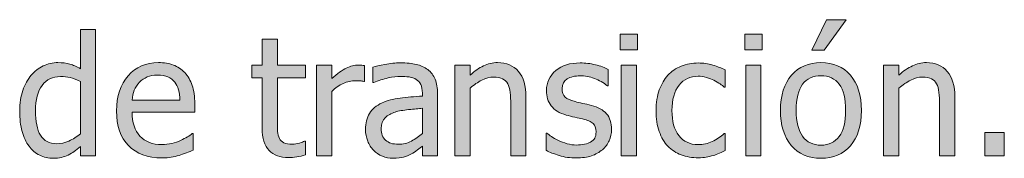
# Model space of a CAD drawing. Units: inches. Extents: x -522 to 1040, y -629 to 633.
# Drawn here: x 118 to 204, y 506 to 518 of the extents above; entities that cross this region are included whole.
import ezdxf

# ---------------------------------------------------------------- set-up
doc = ezdxf.new("R2010")
doc.units = ezdxf.units.IN
doc.header["$MEASUREMENT"] = 0
doc.layers.add('Capa 1', color=7, linetype='Continuous')

# ---------------------------------------------------------------- blocks, each defined once
blk = doc.blocks.new('block 2')
at = {"layer": 'Capa 1', "true_color": 0x505050}
h = blk.add_hatch(color=251, dxfattribs=at)
h.dxf.hatch_style = 2
edge = h.paths.add_edge_path()
edge.add_spline(control_points=[(190.333, 512.795), (189.688, 513.527), (188.831, 513.893), (187.761, 513.893), (186.695, 513.893), (185.836, 513.526), (185.185, 512.792), (184.534, 512.058), (184.208, 511.027), (184.208, 509.701), (184.208, 508.413), (184.524, 507.394), (185.157, 506.643), (185.789, 505.892), (186.657, 505.517), (187.761, 505.517), (188.831, 505.517), (189.688, 505.88), (190.333, 506.607), (190.977, 507.334), (191.299, 508.366), (191.299, 509.701), (191.299, 511.032), (190.977, 512.063), (190.333, 512.795), (190.333, 512.795), (190.333, 512.795), (190.333, 512.795)], knot_values=[0, 0, 0, 0, 1, 1, 1, 2, 2, 2, 3, 3, 3, 4, 4, 4, 5, 5, 5, 6, 6, 6, 7, 7, 7, 8, 8, 8, 9, 9, 9, 9], degree=3, periodic=1)
edge = h.paths.add_edge_path()
edge.add_spline(control_points=[(189.355, 507.424), (188.979, 506.92), (188.447, 506.667), (187.761, 506.667), (187.064, 506.667), (186.528, 506.925), (186.151, 507.438), (185.775, 507.953), (185.586, 508.707), (185.586, 509.701), (185.586, 510.729), (185.775, 511.493), (186.151, 511.993), (186.528, 512.492), (187.064, 512.742), (187.761, 512.742), (188.452, 512.742), (188.985, 512.492), (189.359, 511.993), (189.733, 511.493), (189.92, 510.729), (189.92, 509.701), (189.92, 508.688), (189.732, 507.929), (189.355, 507.424), (189.355, 507.424), (189.355, 507.424), (189.355, 507.424)], knot_values=[0, 0, 0, 0, 1, 1, 1, 2, 2, 2, 3, 3, 3, 4, 4, 4, 5, 5, 5, 6, 6, 6, 7, 7, 7, 8, 8, 8, 9, 9, 9, 9], degree=3, periodic=1)
h.paths.add_polyline_path([(188.244, 517.645), (186.972, 514.987), (188.031, 514.987), (189.97, 517.645)])
edge = h.paths.add_edge_path()
edge.add_spline(control_points=[(199.49, 510.888), (199.49, 511.864), (199.27, 512.608), (198.829, 513.122), (198.389, 513.636), (197.778, 513.893), (196.996, 513.893), (196.565, 513.893), (196.155, 513.798), (195.767, 513.609), (195.379, 513.419), (194.985, 513.147), (194.588, 512.792), (194.588, 512.792), (194.588, 513.673), (194.588, 513.673), (194.588, 513.673), (193.252, 513.673), (193.252, 513.673), (193.252, 513.673), (193.252, 505.737), (193.252, 505.737), (193.252, 505.737), (194.588, 505.737), (194.588, 505.737), (194.588, 505.737), (194.588, 511.662), (194.588, 511.662), (194.924, 511.946), (195.269, 512.177), (195.622, 512.355), (195.974, 512.533), (196.316, 512.622), (196.648, 512.622), (196.984, 512.622), (197.25, 512.573), (197.444, 512.476), (197.638, 512.379), (197.79, 512.23), (197.898, 512.032), (197.998, 511.842), (198.065, 511.59), (198.101, 511.275), (198.137, 510.96), (198.154, 510.62), (198.154, 510.255), (198.154, 510.255), (198.154, 505.737), (198.154, 505.737), (198.154, 505.737), (199.49, 505.737), (199.49, 505.737), (199.49, 505.737), (199.49, 510.888), (199.49, 510.888), (199.49, 510.888), (199.49, 510.888), (199.49, 510.888)], knot_values=[0, 0, 0, 0, 1, 1, 1, 2, 2, 2, 3, 3, 3, 4, 4, 4, 5, 5, 5, 6, 6, 6, 7, 7, 7, 8, 8, 8, 9, 9, 9, 10, 10, 10, 11, 11, 11, 12, 12, 12, 13, 13, 13, 14, 14, 14, 15, 15, 15, 16, 16, 16, 17, 17, 17, 18, 18, 18, 19, 19, 19, 19], degree=3, periodic=1)
h = blk.add_hatch(color=251, dxfattribs=at)
h.dxf.hatch_style = 2
edge = h.paths.add_edge_path()
edge.add_spline(control_points=[(124.19, 516.792), (124.19, 516.792), (122.854, 516.792), (122.854, 516.792), (122.854, 516.792), (122.854, 513.353), (122.854, 513.353), (122.528, 513.538), (122.217, 513.674), (121.924, 513.762), (121.63, 513.849), (121.284, 513.893), (120.887, 513.893), (120.437, 513.893), (120.007, 513.795), (119.597, 513.598), (119.188, 513.402), (118.838, 513.13), (118.549, 512.785), (118.232, 512.406), (117.983, 511.962), (117.803, 511.453), (117.623, 510.943), (117.533, 510.341), (117.533, 509.645), (117.533, 508.977), (117.604, 508.386), (117.746, 507.872), (117.888, 507.358), (118.09, 506.926), (118.35, 506.575), (118.606, 506.229), (118.917, 505.967), (119.284, 505.787), (119.651, 505.606), (120.05, 505.517), (120.481, 505.517), (120.751, 505.517), (120.988, 505.542), (121.192, 505.591), (121.396, 505.641), (121.592, 505.711), (121.782, 505.801), (121.985, 505.896), (122.163, 506), (122.314, 506.113), (122.466, 506.227), (122.646, 506.372), (122.854, 506.547), (122.854, 506.547), (122.854, 505.737), (122.854, 505.737), (122.854, 505.737), (124.19, 505.737), (124.19, 505.737), (124.19, 505.737), (124.19, 516.792), (124.19, 516.792), (124.19, 516.792), (124.19, 516.792), (124.19, 516.792)], knot_values=[0, 0, 0, 0, 1, 1, 1, 2, 2, 2, 3, 3, 3, 4, 4, 4, 5, 5, 5, 6, 6, 6, 7, 7, 7, 8, 8, 8, 9, 9, 9, 10, 10, 10, 11, 11, 11, 12, 12, 12, 13, 13, 13, 14, 14, 14, 15, 15, 15, 16, 16, 16, 17, 17, 17, 18, 18, 18, 19, 19, 19, 20, 20, 20, 20], degree=3, periodic=1)
edge = h.paths.add_edge_path()
edge.add_spline(control_points=[(121.853, 507.026), (121.498, 506.868), (121.145, 506.789), (120.794, 506.789), (120.136, 506.789), (119.657, 507.036), (119.359, 507.531), (119.061, 508.026), (118.912, 508.74), (118.912, 509.673), (118.912, 510.644), (119.105, 511.386), (119.494, 511.9), (119.882, 512.414), (120.42, 512.671), (121.107, 512.671), (121.415, 512.671), (121.7, 512.64), (121.963, 512.579), (122.226, 512.517), (122.523, 512.406), (122.854, 512.245), (122.854, 512.245), (122.854, 507.669), (122.854, 507.669), (122.542, 507.399), (122.208, 507.185), (121.853, 507.026), (121.853, 507.026), (121.853, 507.026), (121.853, 507.026)], knot_values=[0, 0, 0, 0, 1, 1, 1, 2, 2, 2, 3, 3, 3, 4, 4, 4, 5, 5, 5, 6, 6, 6, 7, 7, 7, 8, 8, 8, 9, 9, 9, 10, 10, 10, 10], degree=3, periodic=1)
h = blk.add_hatch(color=251, dxfattribs=at)
h.dxf.hatch_style = 2
edge = h.paths.add_edge_path()
edge.add_spline(control_points=[(167.648, 505.73), (168.006, 505.853), (168.327, 506.033), (168.611, 506.27), (168.872, 506.488), (169.069, 506.75), (169.204, 507.055), (169.339, 507.36), (169.407, 507.684), (169.407, 508.024), (169.407, 508.612), (169.259, 509.076), (168.963, 509.417), (168.667, 509.758), (168.225, 510.002), (167.638, 510.149), (167.368, 510.215), (167.111, 510.273), (166.867, 510.323), (166.623, 510.373), (166.401, 510.424), (166.203, 510.476), (165.805, 510.58), (165.516, 510.714), (165.336, 510.877), (165.156, 511.041), (165.066, 511.288), (165.066, 511.62), (165.066, 511.994), (165.217, 512.273), (165.521, 512.458), (165.824, 512.643), (166.195, 512.735), (166.636, 512.735), (167.062, 512.735), (167.485, 512.657), (167.904, 512.5), (168.323, 512.344), (168.704, 512.131), (169.044, 511.861), (169.044, 511.861), (169.116, 511.861), (169.116, 511.861), (169.116, 511.861), (169.116, 513.289), (169.116, 513.289), (168.812, 513.455), (168.438, 513.592), (167.993, 513.701), (167.548, 513.81), (167.105, 513.865), (166.665, 513.865), (165.769, 513.865), (165.052, 513.64), (164.512, 513.19), (163.972, 512.74), (163.702, 512.157), (163.702, 511.442), (163.702, 510.921), (163.839, 510.477), (164.114, 510.11), (164.389, 509.743), (164.829, 509.472), (165.436, 509.296), (165.667, 509.23), (165.921, 509.168), (166.195, 509.112), (166.47, 509.055), (166.693, 509.005), (166.863, 508.962), (167.304, 508.854), (167.61, 508.719), (167.783, 508.558), (167.956, 508.396), (168.043, 508.157), (168.043, 507.84), (168.043, 507.594), (168.006, 507.409), (167.933, 507.286), (167.859, 507.163), (167.74, 507.046), (167.574, 506.938), (167.456, 506.862), (167.275, 506.799), (167.034, 506.75), (166.792, 506.7), (166.565, 506.675), (166.352, 506.675), (166.058, 506.675), (165.775, 506.715), (165.503, 506.795), (165.23, 506.876), (164.98, 506.968), (164.753, 507.073), (164.498, 507.191), (164.292, 507.305), (164.139, 507.414), (163.985, 507.522), (163.851, 507.622), (163.737, 507.712), (163.737, 507.712), (163.666, 507.712), (163.666, 507.712), (163.666, 507.712), (163.666, 506.213), (163.666, 506.213), (163.969, 506.052), (164.352, 505.9), (164.813, 505.758), (165.275, 505.616), (165.771, 505.545), (166.302, 505.545), (166.842, 505.545), (167.291, 505.606), (167.648, 505.73), (167.648, 505.73), (167.648, 505.73), (167.648, 505.73)], knot_values=[0, 0, 0, 0, 1, 1, 1, 2, 2, 2, 3, 3, 3, 4, 4, 4, 5, 5, 5, 6, 6, 6, 7, 7, 7, 8, 8, 8, 9, 9, 9, 10, 10, 10, 11, 11, 11, 12, 12, 12, 13, 13, 13, 14, 14, 14, 15, 15, 15, 16, 16, 16, 17, 17, 17, 18, 18, 18, 19, 19, 19, 20, 20, 20, 21, 21, 21, 22, 22, 22, 23, 23, 23, 24, 24, 24, 25, 25, 25, 26, 26, 26, 27, 27, 27, 28, 28, 28, 29, 29, 29, 30, 30, 30, 31, 31, 31, 32, 32, 32, 33, 33, 33, 34, 34, 34, 35, 35, 35, 36, 36, 36, 37, 37, 37, 38, 38, 38, 39, 39, 39, 39], degree=3, periodic=1)
h.paths.add_polyline_path([(171.578, 513.673), (170.242, 513.673), (170.242, 505.737), (171.578, 505.737)])
h.paths.add_polyline_path([(171.67, 516.387), (170.15, 516.387), (170.15, 515.001), (171.67, 515.001)])
h = blk.add_hatch(color=251, dxfattribs=at)
h.dxf.hatch_style = 2
edge = h.paths.add_edge_path()
edge.add_spline(control_points=[(177.708, 505.613), (177.888, 505.648), (178.091, 505.699), (178.318, 505.766), (178.479, 505.808), (178.66, 505.873), (178.858, 505.961), (179.058, 506.048), (179.223, 506.123), (179.356, 506.185), (179.356, 506.185), (179.356, 507.684), (179.356, 507.684), (179.356, 507.684), (179.278, 507.684), (179.278, 507.684), (178.975, 507.399), (178.626, 507.167), (178.233, 506.987), (177.84, 506.808), (177.426, 506.717), (176.99, 506.717), (176.27, 506.717), (175.708, 506.979), (175.303, 507.502), (174.897, 508.026), (174.695, 508.756), (174.695, 509.694), (174.695, 510.651), (174.905, 511.391), (175.324, 511.915), (175.743, 512.438), (176.298, 512.7), (176.99, 512.7), (177.222, 512.7), (177.463, 512.664), (177.715, 512.593), (177.966, 512.522), (178.184, 512.439), (178.368, 512.344), (178.582, 512.235), (178.763, 512.129), (178.912, 512.024), (179.061, 511.92), (179.183, 511.828), (179.278, 511.748), (179.278, 511.748), (179.356, 511.748), (179.356, 511.748), (179.356, 511.748), (179.356, 513.247), (179.356, 513.247), (179.039, 513.408), (178.677, 513.55), (178.272, 513.673), (177.867, 513.796), (177.447, 513.857), (177.011, 513.857), (176.476, 513.857), (175.975, 513.764), (175.509, 513.577), (175.042, 513.39), (174.652, 513.124), (174.34, 512.778), (174.027, 512.432), (173.777, 512.006), (173.59, 511.499), (173.403, 510.992), (173.31, 510.391), (173.31, 509.694), (173.31, 508.993), (173.4, 508.383), (173.58, 507.865), (173.76, 507.346), (174.013, 506.917), (174.34, 506.575), (174.667, 506.234), (175.058, 505.979), (175.512, 505.812), (175.967, 505.644), (176.467, 505.56), (177.011, 505.56), (177.295, 505.56), (177.527, 505.577), (177.708, 505.613), (177.708, 505.613), (177.708, 505.613), (177.708, 505.613)], knot_values=[0, 0, 0, 0, 1, 1, 1, 2, 2, 2, 3, 3, 3, 4, 4, 4, 5, 5, 5, 6, 6, 6, 7, 7, 7, 8, 8, 8, 9, 9, 9, 10, 10, 10, 11, 11, 11, 12, 12, 12, 13, 13, 13, 14, 14, 14, 15, 15, 15, 16, 16, 16, 17, 17, 17, 18, 18, 18, 19, 19, 19, 20, 20, 20, 21, 21, 21, 22, 22, 22, 23, 23, 23, 24, 24, 24, 25, 25, 25, 26, 26, 26, 27, 27, 27, 28, 28, 28, 29, 29, 29, 29], degree=3, periodic=1)
h.paths.add_polyline_path([(182.502, 513.673), (181.167, 513.673), (181.167, 505.737), (182.502, 505.737)])
h.paths.add_polyline_path([(182.595, 516.387), (181.075, 516.387), (181.075, 515.001), (182.595, 515.001)])
h = blk.add_hatch(color=251, dxfattribs=at)
h.dxf.hatch_style = 2
edge = h.paths.add_edge_path()
edge.add_spline(control_points=[(141.809, 505.641), (142.067, 505.681), (142.321, 505.737), (142.572, 505.808), (142.572, 505.808), (142.572, 507.009), (142.572, 507.009), (142.572, 507.009), (142.494, 507.009), (142.494, 507.009), (142.404, 506.966), (142.257, 506.913), (142.054, 506.849), (141.85, 506.785), (141.639, 506.753), (141.421, 506.753), (141.114, 506.753), (140.87, 506.794), (140.689, 506.877), (140.51, 506.96), (140.379, 507.084), (140.299, 507.25), (140.204, 507.439), (140.15, 507.644), (140.136, 507.861), (140.121, 508.079), (140.114, 508.389), (140.114, 508.792), (140.114, 508.792), (140.114, 512.564), (140.114, 512.564), (140.114, 512.564), (142.572, 512.564), (142.572, 512.564), (142.572, 512.564), (142.572, 513.673), (142.572, 513.673), (142.572, 513.673), (140.114, 513.673), (140.114, 513.673), (140.114, 513.673), (140.114, 515.954), (140.114, 515.954), (140.114, 515.954), (138.778, 515.954), (138.778, 515.954), (138.778, 515.954), (138.778, 513.673), (138.778, 513.673), (138.778, 513.673), (137.876, 513.673), (137.876, 513.673), (137.876, 513.673), (137.876, 512.564), (137.876, 512.564), (137.876, 512.564), (138.778, 512.564), (138.778, 512.564), (138.778, 512.564), (138.778, 508.167), (138.778, 508.167), (138.778, 507.271), (138.982, 506.617), (139.39, 506.202), (139.797, 505.788), (140.365, 505.581), (141.095, 505.581), (141.312, 505.581), (141.55, 505.601), (141.809, 505.641), (141.809, 505.641), (141.809, 505.641), (141.809, 505.641)], knot_values=[0, 0, 0, 0, 1, 1, 1, 2, 2, 2, 3, 3, 3, 4, 4, 4, 5, 5, 5, 6, 6, 6, 7, 7, 7, 8, 8, 8, 9, 9, 9, 10, 10, 10, 11, 11, 11, 12, 12, 12, 13, 13, 13, 14, 14, 14, 15, 15, 15, 16, 16, 16, 17, 17, 17, 18, 18, 18, 19, 19, 19, 20, 20, 20, 21, 21, 21, 22, 22, 22, 23, 23, 23, 24, 24, 24, 24], degree=3, periodic=1)
edge = h.paths.add_edge_path()
edge.add_spline(control_points=[(147.751, 513.63), (147.666, 513.645), (147.589, 513.655), (147.52, 513.662), (147.452, 513.669), (147.349, 513.673), (147.211, 513.673), (146.87, 513.673), (146.519, 513.584), (146.156, 513.406), (145.794, 513.229), (145.369, 512.925), (144.881, 512.494), (144.881, 512.494), (144.881, 513.673), (144.881, 513.673), (144.881, 513.673), (143.545, 513.673), (143.545, 513.673), (143.545, 513.673), (143.545, 505.737), (143.545, 505.737), (143.545, 505.737), (144.881, 505.737), (144.881, 505.737), (144.881, 505.737), (144.881, 511.371), (144.881, 511.371), (145.198, 511.679), (145.535, 511.911), (145.89, 512.067), (146.245, 512.224), (146.603, 512.302), (146.962, 512.302), (147.119, 512.302), (147.252, 512.298), (147.364, 512.291), (147.475, 512.284), (147.581, 512.266), (147.68, 512.238), (147.68, 512.238), (147.751, 512.238), (147.751, 512.238), (147.751, 512.238), (147.751, 513.63), (147.751, 513.63), (147.751, 513.63), (147.751, 513.63), (147.751, 513.63)], knot_values=[0, 0, 0, 0, 1, 1, 1, 2, 2, 2, 3, 3, 3, 4, 4, 4, 5, 5, 5, 6, 6, 6, 7, 7, 7, 8, 8, 8, 9, 9, 9, 10, 10, 10, 11, 11, 11, 12, 12, 12, 13, 13, 13, 14, 14, 14, 15, 15, 15, 16, 16, 16, 16], degree=3, periodic=1)
h = blk.add_hatch(color=251, dxfattribs=at)
h.dxf.hatch_style = 2
edge = h.paths.add_edge_path()
edge.add_spline(control_points=[(130.813, 505.609), (131.024, 505.647), (131.259, 505.701), (131.52, 505.772), (131.705, 505.825), (131.913, 505.897), (132.145, 505.989), (132.377, 506.082), (132.571, 506.159), (132.728, 506.22), (132.728, 506.22), (132.728, 507.677), (132.728, 507.677), (132.728, 507.677), (132.649, 507.677), (132.649, 507.677), (132.541, 507.586), (132.403, 507.491), (132.237, 507.389), (132.072, 507.287), (131.868, 507.182), (131.626, 507.073), (131.399, 506.968), (131.145, 506.883), (130.863, 506.817), (130.581, 506.75), (130.293, 506.717), (130, 506.717), (129.18, 506.717), (128.538, 506.961), (128.074, 507.449), (127.61, 507.937), (127.378, 508.643), (127.378, 509.566), (127.378, 509.566), (132.877, 509.566), (132.877, 509.566), (132.877, 509.566), (132.877, 510.291), (132.877, 510.291), (132.877, 510.926), (132.801, 511.462), (132.649, 511.9), (132.498, 512.338), (132.28, 512.709), (131.996, 513.012), (131.712, 513.315), (131.38, 513.538), (131.001, 513.68), (130.622, 513.822), (130.187, 513.893), (129.694, 513.893), (128.6, 513.893), (127.714, 513.511), (127.037, 512.746), (126.359, 511.981), (126.021, 510.952), (126.021, 509.659), (126.021, 508.347), (126.37, 507.334), (127.069, 506.622), (127.768, 505.909), (128.749, 505.552), (130.014, 505.552), (130.336, 505.552), (130.602, 505.571), (130.813, 505.609), (130.813, 505.609), (130.813, 505.609), (130.813, 505.609)], knot_values=[0, 0, 0, 0, 1, 1, 1, 2, 2, 2, 3, 3, 3, 4, 4, 4, 5, 5, 5, 6, 6, 6, 7, 7, 7, 8, 8, 8, 9, 9, 9, 10, 10, 10, 11, 11, 11, 12, 12, 12, 13, 13, 13, 14, 14, 14, 15, 15, 15, 16, 16, 16, 17, 17, 17, 18, 18, 18, 19, 19, 19, 20, 20, 20, 21, 21, 21, 22, 22, 22, 23, 23, 23, 23], degree=3, periodic=1)
edge = h.paths.add_edge_path()
edge.add_spline(control_points=[(127.378, 510.589), (127.406, 510.926), (127.473, 511.221), (127.577, 511.474), (127.681, 511.728), (127.833, 511.958), (128.031, 512.167), (128.235, 512.37), (128.461, 512.525), (128.71, 512.632), (128.958, 512.739), (129.261, 512.792), (129.616, 512.792), (129.976, 512.792), (130.278, 512.74), (130.521, 512.636), (130.766, 512.531), (130.966, 512.38), (131.122, 512.181), (131.264, 512.001), (131.373, 511.781), (131.449, 511.52), (131.524, 511.26), (131.567, 510.949), (131.577, 510.589), (131.577, 510.589), (127.378, 510.589), (127.378, 510.589), (127.378, 510.589), (127.378, 510.589), (127.378, 510.589)], knot_values=[0, 0, 0, 0, 1, 1, 1, 2, 2, 2, 3, 3, 3, 4, 4, 4, 5, 5, 5, 6, 6, 6, 7, 7, 7, 8, 8, 8, 9, 9, 9, 10, 10, 10, 10], degree=3, periodic=1)
h = blk.add_hatch(color=251, dxfattribs=at)
h.dxf.hatch_style = 2
edge = h.paths.add_edge_path()
edge.add_spline(control_points=[(151.868, 507.02), (151.527, 506.837), (151.146, 506.746), (150.724, 506.746), (150.231, 506.746), (149.857, 506.862), (149.602, 507.094), (149.346, 507.326), (149.218, 507.669), (149.218, 508.124), (149.218, 508.527), (149.333, 508.84), (149.566, 509.065), (149.798, 509.291), (150.092, 509.458), (150.447, 509.566), (150.745, 509.656), (151.137, 509.726), (151.623, 509.776), (152.108, 509.826), (152.51, 509.865), (152.827, 509.893), (152.827, 509.893), (152.827, 507.691), (152.827, 507.691), (152.528, 507.425), (152.209, 507.202), (151.868, 507.02), (151.868, 507.02), (151.868, 507.02), (151.868, 507.02)], knot_values=[0, 0, 0, 0, 1, 1, 1, 2, 2, 2, 3, 3, 3, 4, 4, 4, 5, 5, 5, 6, 6, 6, 7, 7, 7, 8, 8, 8, 9, 9, 9, 10, 10, 10, 10], degree=3, periodic=1)
edge = h.paths.add_edge_path()
edge.add_spline(control_points=[(152.827, 505.737), (152.827, 505.737), (154.155, 505.737), (154.155, 505.737), (154.155, 505.737), (154.155, 511.165), (154.155, 511.165), (154.155, 511.662), (154.084, 512.084), (153.942, 512.43), (153.8, 512.775), (153.584, 513.057), (153.296, 513.275), (152.998, 513.498), (152.661, 513.651), (152.287, 513.737), (151.913, 513.822), (151.453, 513.865), (150.909, 513.865), (150.458, 513.865), (150.004, 513.822), (149.544, 513.737), (149.085, 513.651), (148.732, 513.573), (148.486, 513.502), (148.486, 513.502), (148.486, 512.146), (148.486, 512.146), (148.486, 512.146), (148.564, 512.146), (148.564, 512.146), (148.981, 512.321), (149.397, 512.455), (149.814, 512.547), (150.231, 512.639), (150.594, 512.686), (150.901, 512.686), (151.162, 512.686), (151.416, 512.667), (151.662, 512.632), (151.908, 512.597), (152.116, 512.524), (152.287, 512.416), (152.458, 512.311), (152.59, 512.163), (152.685, 511.971), (152.779, 511.779), (152.827, 511.527), (152.827, 511.215), (152.827, 511.215), (152.827, 510.959), (152.827, 510.959), (152.126, 510.921), (151.472, 510.863), (150.866, 510.785), (150.26, 510.707), (149.734, 510.566), (149.289, 510.362), (148.787, 510.135), (148.419, 509.828), (148.188, 509.442), (147.956, 509.056), (147.839, 508.588), (147.839, 508.039), (147.839, 507.684), (147.903, 507.346), (148.031, 507.026), (148.159, 506.707), (148.33, 506.438), (148.543, 506.22), (148.765, 505.998), (149.023, 505.825), (149.317, 505.701), (149.611, 505.578), (149.921, 505.517), (150.248, 505.517), (150.646, 505.517), (150.955, 505.55), (151.175, 505.616), (151.396, 505.683), (151.624, 505.777), (151.861, 505.9), (152.031, 505.985), (152.208, 506.101), (152.39, 506.245), (152.572, 506.39), (152.718, 506.502), (152.827, 506.583), (152.827, 506.583), (152.827, 505.737), (152.827, 505.737), (152.827, 505.737), (152.827, 505.737), (152.827, 505.737)], knot_values=[0, 0, 0, 0, 1, 1, 1, 2, 2, 2, 3, 3, 3, 4, 4, 4, 5, 5, 5, 6, 6, 6, 7, 7, 7, 8, 8, 8, 9, 9, 9, 10, 10, 10, 11, 11, 11, 12, 12, 12, 13, 13, 13, 14, 14, 14, 15, 15, 15, 16, 16, 16, 17, 17, 17, 18, 18, 18, 19, 19, 19, 20, 20, 20, 21, 21, 21, 22, 22, 22, 23, 23, 23, 24, 24, 24, 25, 25, 25, 26, 26, 26, 27, 27, 27, 28, 28, 28, 29, 29, 29, 30, 30, 30, 31, 31, 31, 31], degree=3, periodic=1)
edge = h.paths.add_edge_path()
edge.add_spline(control_points=[(161.905, 510.888), (161.905, 511.864), (161.685, 512.608), (161.244, 513.122), (160.804, 513.636), (160.193, 513.893), (159.411, 513.893), (158.98, 513.893), (158.57, 513.798), (158.182, 513.609), (157.793, 513.419), (157.4, 513.147), (157.002, 512.792), (157.002, 512.792), (157.002, 513.673), (157.002, 513.673), (157.002, 513.673), (155.667, 513.673), (155.667, 513.673), (155.667, 513.673), (155.667, 505.737), (155.667, 505.737), (155.667, 505.737), (157.002, 505.737), (157.002, 505.737), (157.002, 505.737), (157.002, 511.662), (157.002, 511.662), (157.339, 511.946), (157.684, 512.177), (158.036, 512.355), (158.389, 512.533), (158.731, 512.622), (159.063, 512.622), (159.399, 512.622), (159.665, 512.573), (159.859, 512.476), (160.053, 512.379), (160.205, 512.23), (160.313, 512.032), (160.413, 511.842), (160.48, 511.59), (160.516, 511.275), (160.551, 510.96), (160.569, 510.62), (160.569, 510.255), (160.569, 510.255), (160.569, 505.737), (160.569, 505.737), (160.569, 505.737), (161.905, 505.737), (161.905, 505.737), (161.905, 505.737), (161.905, 510.888), (161.905, 510.888), (161.905, 510.888), (161.905, 510.888), (161.905, 510.888)], knot_values=[0, 0, 0, 0, 1, 1, 1, 2, 2, 2, 3, 3, 3, 4, 4, 4, 5, 5, 5, 6, 6, 6, 7, 7, 7, 8, 8, 8, 9, 9, 9, 10, 10, 10, 11, 11, 11, 12, 12, 12, 13, 13, 13, 14, 14, 14, 15, 15, 15, 16, 16, 16, 17, 17, 17, 18, 18, 18, 19, 19, 19, 19], degree=3, periodic=1)
h = blk.add_hatch(color=251, dxfattribs=at)
h.dxf.hatch_style = 2
h.paths.add_polyline_path([(203.827, 507.762), (202.129, 507.762), (202.129, 505.737), (203.827, 505.737)])
at = {"layer": 'Capa 1', "lineweight": 0}
for points in [[(188.244, 517.645), (186.972, 514.987), (188.031, 514.987), (189.97, 517.645), (188.244, 517.645), (188.244, 517.645)], [(171.67, 516.387), (170.15, 516.387), (170.15, 515.001), (171.67, 515.001), (171.67, 516.387), (171.67, 516.387)], [(182.595, 516.387), (181.075, 516.387), (181.075, 515.001), (182.595, 515.001), (182.595, 516.387), (182.595, 516.387)], [(171.578, 513.673), (170.242, 513.673), (170.242, 505.737), (171.578, 505.737), (171.578, 513.673), (171.578, 513.673)], [(182.502, 513.673), (181.167, 513.673), (181.167, 505.737), (182.502, 505.737), (182.502, 513.673), (182.502, 513.673)], [(203.827, 507.762), (202.129, 507.762), (202.129, 505.737), (203.827, 505.737), (203.827, 507.762), (203.827, 507.762)]]:
    blk.add_lwpolyline(points, dxfattribs=at)
for points, knots in [([(124.19, 516.792), (124.19, 516.792), (122.854, 516.792), (122.854, 516.792), (122.854, 516.792), (122.854, 513.353), (122.854, 513.353), (122.528, 513.538), (122.217, 513.674), (121.924, 513.762), (121.63, 513.849), (121.284, 513.893), (120.887, 513.893), (120.437, 513.893), (120.007, 513.795), (119.597, 513.598), (119.188, 513.402), (118.838, 513.13), (118.549, 512.785), (118.232, 512.406), (117.983, 511.962), (117.803, 511.453), (117.623, 510.943), (117.533, 510.341), (117.533, 509.645), (117.533, 508.977), (117.604, 508.386), (117.746, 507.872), (117.888, 507.358), (118.09, 506.926), (118.35, 506.575), (118.606, 506.229), (118.917, 505.967), (119.284, 505.787), (119.651, 505.606), (120.05, 505.517), (120.481, 505.517), (120.751, 505.517), (120.988, 505.542), (121.192, 505.591), (121.396, 505.641), (121.592, 505.711), (121.782, 505.801), (121.985, 505.896), (122.163, 506), (122.314, 506.113), (122.466, 506.227), (122.646, 506.372), (122.854, 506.547), (122.854, 506.547), (122.854, 505.737), (122.854, 505.737), (122.854, 505.737), (124.19, 505.737), (124.19, 505.737), (124.19, 505.737), (124.19, 516.792), (124.19, 516.792), (124.19, 516.792), (124.19, 516.792), (124.19, 516.792)], [0, 0, 0, 0, 1, 1, 1, 2, 2, 2, 3, 3, 3, 4, 4, 4, 5, 5, 5, 6, 6, 6, 7, 7, 7, 8, 8, 8, 9, 9, 9, 10, 10, 10, 11, 11, 11, 12, 12, 12, 13, 13, 13, 14, 14, 14, 15, 15, 15, 16, 16, 16, 17, 17, 17, 18, 18, 18, 19, 19, 19, 20, 20, 20, 20]), ([(141.809, 505.641), (142.067, 505.681), (142.321, 505.737), (142.572, 505.808), (142.572, 505.808), (142.572, 507.009), (142.572, 507.009), (142.572, 507.009), (142.494, 507.009), (142.494, 507.009), (142.404, 506.966), (142.257, 506.913), (142.054, 506.849), (141.85, 506.785), (141.639, 506.753), (141.421, 506.753), (141.114, 506.753), (140.87, 506.794), (140.689, 506.877), (140.51, 506.96), (140.379, 507.084), (140.299, 507.25), (140.204, 507.439), (140.15, 507.644), (140.136, 507.861), (140.121, 508.079), (140.114, 508.389), (140.114, 508.792), (140.114, 508.792), (140.114, 512.564), (140.114, 512.564), (140.114, 512.564), (142.572, 512.564), (142.572, 512.564), (142.572, 512.564), (142.572, 513.673), (142.572, 513.673), (142.572, 513.673), (140.114, 513.673), (140.114, 513.673), (140.114, 513.673), (140.114, 515.954), (140.114, 515.954), (140.114, 515.954), (138.778, 515.954), (138.778, 515.954), (138.778, 515.954), (138.778, 513.673), (138.778, 513.673), (138.778, 513.673), (137.876, 513.673), (137.876, 513.673), (137.876, 513.673), (137.876, 512.564), (137.876, 512.564), (137.876, 512.564), (138.778, 512.564), (138.778, 512.564), (138.778, 512.564), (138.778, 508.167), (138.778, 508.167), (138.778, 507.271), (138.982, 506.617), (139.39, 506.202), (139.797, 505.788), (140.365, 505.581), (141.095, 505.581), (141.312, 505.581), (141.55, 505.601), (141.809, 505.641), (141.809, 505.641), (141.809, 505.641), (141.809, 505.641)], [0, 0, 0, 0, 1, 1, 1, 2, 2, 2, 3, 3, 3, 4, 4, 4, 5, 5, 5, 6, 6, 6, 7, 7, 7, 8, 8, 8, 9, 9, 9, 10, 10, 10, 11, 11, 11, 12, 12, 12, 13, 13, 13, 14, 14, 14, 15, 15, 15, 16, 16, 16, 17, 17, 17, 18, 18, 18, 19, 19, 19, 20, 20, 20, 21, 21, 21, 22, 22, 22, 23, 23, 23, 24, 24, 24, 24]), ([(130.813, 505.609), (131.024, 505.647), (131.259, 505.701), (131.52, 505.772), (131.705, 505.825), (131.913, 505.897), (132.145, 505.989), (132.377, 506.082), (132.571, 506.159), (132.728, 506.22), (132.728, 506.22), (132.728, 507.677), (132.728, 507.677), (132.728, 507.677), (132.649, 507.677), (132.649, 507.677), (132.541, 507.586), (132.403, 507.491), (132.237, 507.389), (132.072, 507.287), (131.868, 507.182), (131.626, 507.073), (131.399, 506.968), (131.145, 506.883), (130.863, 506.817), (130.581, 506.75), (130.293, 506.717), (130, 506.717), (129.18, 506.717), (128.538, 506.961), (128.074, 507.449), (127.61, 507.937), (127.378, 508.643), (127.378, 509.566), (127.378, 509.566), (132.877, 509.566), (132.877, 509.566), (132.877, 509.566), (132.877, 510.291), (132.877, 510.291), (132.877, 510.926), (132.801, 511.462), (132.649, 511.9), (132.498, 512.338), (132.28, 512.709), (131.996, 513.012), (131.712, 513.315), (131.38, 513.538), (131.001, 513.68), (130.622, 513.822), (130.187, 513.893), (129.694, 513.893), (128.6, 513.893), (127.714, 513.511), (127.037, 512.746), (126.359, 511.981), (126.021, 510.952), (126.021, 509.659), (126.021, 508.347), (126.37, 507.334), (127.069, 506.622), (127.768, 505.909), (128.749, 505.552), (130.014, 505.552), (130.336, 505.552), (130.602, 505.571), (130.813, 505.609), (130.813, 505.609), (130.813, 505.609), (130.813, 505.609)], [0, 0, 0, 0, 1, 1, 1, 2, 2, 2, 3, 3, 3, 4, 4, 4, 5, 5, 5, 6, 6, 6, 7, 7, 7, 8, 8, 8, 9, 9, 9, 10, 10, 10, 11, 11, 11, 12, 12, 12, 13, 13, 13, 14, 14, 14, 15, 15, 15, 16, 16, 16, 17, 17, 17, 18, 18, 18, 19, 19, 19, 20, 20, 20, 21, 21, 21, 22, 22, 22, 23, 23, 23, 23]), ([(147.751, 513.63), (147.666, 513.645), (147.589, 513.655), (147.52, 513.662), (147.452, 513.669), (147.349, 513.673), (147.211, 513.673), (146.87, 513.673), (146.519, 513.584), (146.156, 513.406), (145.794, 513.229), (145.369, 512.925), (144.881, 512.494), (144.881, 512.494), (144.881, 513.673), (144.881, 513.673), (144.881, 513.673), (143.545, 513.673), (143.545, 513.673), (143.545, 513.673), (143.545, 505.737), (143.545, 505.737), (143.545, 505.737), (144.881, 505.737), (144.881, 505.737), (144.881, 505.737), (144.881, 511.371), (144.881, 511.371), (145.198, 511.679), (145.535, 511.911), (145.89, 512.067), (146.245, 512.224), (146.603, 512.302), (146.962, 512.302), (147.119, 512.302), (147.252, 512.298), (147.364, 512.291), (147.475, 512.284), (147.581, 512.266), (147.68, 512.238), (147.68, 512.238), (147.751, 512.238), (147.751, 512.238), (147.751, 512.238), (147.751, 513.63), (147.751, 513.63), (147.751, 513.63), (147.751, 513.63), (147.751, 513.63)], [0, 0, 0, 0, 1, 1, 1, 2, 2, 2, 3, 3, 3, 4, 4, 4, 5, 5, 5, 6, 6, 6, 7, 7, 7, 8, 8, 8, 9, 9, 9, 10, 10, 10, 11, 11, 11, 12, 12, 12, 13, 13, 13, 14, 14, 14, 15, 15, 15, 16, 16, 16, 16]), ([(152.827, 505.737), (152.827, 505.737), (154.155, 505.737), (154.155, 505.737), (154.155, 505.737), (154.155, 511.165), (154.155, 511.165), (154.155, 511.662), (154.084, 512.084), (153.942, 512.43), (153.8, 512.775), (153.584, 513.057), (153.296, 513.275), (152.998, 513.498), (152.661, 513.651), (152.287, 513.737), (151.913, 513.822), (151.453, 513.865), (150.909, 513.865), (150.458, 513.865), (150.004, 513.822), (149.544, 513.737), (149.085, 513.651), (148.732, 513.573), (148.486, 513.502), (148.486, 513.502), (148.486, 512.146), (148.486, 512.146), (148.486, 512.146), (148.564, 512.146), (148.564, 512.146), (148.981, 512.321), (149.397, 512.455), (149.814, 512.547), (150.231, 512.639), (150.594, 512.686), (150.901, 512.686), (151.162, 512.686), (151.416, 512.667), (151.662, 512.632), (151.908, 512.597), (152.116, 512.524), (152.287, 512.416), (152.458, 512.311), (152.59, 512.163), (152.685, 511.971), (152.779, 511.779), (152.827, 511.527), (152.827, 511.215), (152.827, 511.215), (152.827, 510.959), (152.827, 510.959), (152.126, 510.921), (151.472, 510.863), (150.866, 510.785), (150.26, 510.707), (149.734, 510.566), (149.289, 510.362), (148.787, 510.135), (148.419, 509.828), (148.188, 509.442), (147.956, 509.056), (147.839, 508.588), (147.839, 508.039), (147.839, 507.684), (147.903, 507.346), (148.031, 507.026), (148.159, 506.707), (148.33, 506.438), (148.543, 506.22), (148.765, 505.998), (149.023, 505.825), (149.317, 505.701), (149.611, 505.578), (149.921, 505.517), (150.248, 505.517), (150.646, 505.517), (150.955, 505.55), (151.175, 505.616), (151.396, 505.683), (151.624, 505.777), (151.861, 505.9), (152.031, 505.985), (152.208, 506.101), (152.39, 506.245), (152.572, 506.39), (152.718, 506.502), (152.827, 506.583), (152.827, 506.583), (152.827, 505.737), (152.827, 505.737), (152.827, 505.737), (152.827, 505.737), (152.827, 505.737)], [0, 0, 0, 0, 1, 1, 1, 2, 2, 2, 3, 3, 3, 4, 4, 4, 5, 5, 5, 6, 6, 6, 7, 7, 7, 8, 8, 8, 9, 9, 9, 10, 10, 10, 11, 11, 11, 12, 12, 12, 13, 13, 13, 14, 14, 14, 15, 15, 15, 16, 16, 16, 17, 17, 17, 18, 18, 18, 19, 19, 19, 20, 20, 20, 21, 21, 21, 22, 22, 22, 23, 23, 23, 24, 24, 24, 25, 25, 25, 26, 26, 26, 27, 27, 27, 28, 28, 28, 29, 29, 29, 30, 30, 30, 31, 31, 31, 31]), ([(161.905, 510.888), (161.905, 511.864), (161.685, 512.608), (161.244, 513.122), (160.804, 513.636), (160.193, 513.893), (159.411, 513.893), (158.98, 513.893), (158.57, 513.798), (158.182, 513.609), (157.793, 513.419), (157.4, 513.147), (157.002, 512.792), (157.002, 512.792), (157.002, 513.673), (157.002, 513.673), (157.002, 513.673), (155.667, 513.673), (155.667, 513.673), (155.667, 513.673), (155.667, 505.737), (155.667, 505.737), (155.667, 505.737), (157.002, 505.737), (157.002, 505.737), (157.002, 505.737), (157.002, 511.662), (157.002, 511.662), (157.339, 511.946), (157.684, 512.177), (158.036, 512.355), (158.389, 512.533), (158.731, 512.622), (159.063, 512.622), (159.399, 512.622), (159.665, 512.573), (159.859, 512.476), (160.053, 512.379), (160.205, 512.23), (160.313, 512.032), (160.413, 511.842), (160.48, 511.59), (160.516, 511.275), (160.551, 510.96), (160.569, 510.62), (160.569, 510.255), (160.569, 510.255), (160.569, 505.737), (160.569, 505.737), (160.569, 505.737), (161.905, 505.737), (161.905, 505.737), (161.905, 505.737), (161.905, 510.888), (161.905, 510.888), (161.905, 510.888), (161.905, 510.888), (161.905, 510.888)], [0, 0, 0, 0, 1, 1, 1, 2, 2, 2, 3, 3, 3, 4, 4, 4, 5, 5, 5, 6, 6, 6, 7, 7, 7, 8, 8, 8, 9, 9, 9, 10, 10, 10, 11, 11, 11, 12, 12, 12, 13, 13, 13, 14, 14, 14, 15, 15, 15, 16, 16, 16, 17, 17, 17, 18, 18, 18, 19, 19, 19, 19]), ([(167.648, 505.73), (168.006, 505.853), (168.327, 506.033), (168.611, 506.27), (168.872, 506.488), (169.069, 506.75), (169.204, 507.055), (169.339, 507.36), (169.407, 507.684), (169.407, 508.024), (169.407, 508.612), (169.259, 509.076), (168.963, 509.417), (168.667, 509.758), (168.225, 510.002), (167.638, 510.149), (167.368, 510.215), (167.111, 510.273), (166.867, 510.323), (166.623, 510.373), (166.401, 510.424), (166.203, 510.476), (165.805, 510.58), (165.516, 510.714), (165.336, 510.877), (165.156, 511.041), (165.066, 511.288), (165.066, 511.62), (165.066, 511.994), (165.217, 512.273), (165.521, 512.458), (165.824, 512.643), (166.195, 512.735), (166.636, 512.735), (167.062, 512.735), (167.485, 512.657), (167.904, 512.5), (168.323, 512.344), (168.704, 512.131), (169.044, 511.861), (169.044, 511.861), (169.116, 511.861), (169.116, 511.861), (169.116, 511.861), (169.116, 513.289), (169.116, 513.289), (168.812, 513.455), (168.438, 513.592), (167.993, 513.701), (167.548, 513.81), (167.105, 513.865), (166.665, 513.865), (165.769, 513.865), (165.052, 513.64), (164.512, 513.19), (163.972, 512.74), (163.702, 512.157), (163.702, 511.442), (163.702, 510.921), (163.839, 510.477), (164.114, 510.11), (164.389, 509.743), (164.829, 509.472), (165.436, 509.296), (165.667, 509.23), (165.921, 509.168), (166.195, 509.112), (166.47, 509.055), (166.693, 509.005), (166.863, 508.962), (167.304, 508.854), (167.61, 508.719), (167.783, 508.558), (167.956, 508.396), (168.043, 508.157), (168.043, 507.84), (168.043, 507.594), (168.006, 507.409), (167.933, 507.286), (167.859, 507.163), (167.74, 507.046), (167.574, 506.938), (167.456, 506.862), (167.275, 506.799), (167.034, 506.75), (166.792, 506.7), (166.565, 506.675), (166.352, 506.675), (166.058, 506.675), (165.775, 506.715), (165.503, 506.795), (165.23, 506.876), (164.98, 506.968), (164.753, 507.073), (164.498, 507.191), (164.292, 507.305), (164.139, 507.414), (163.985, 507.522), (163.851, 507.622), (163.737, 507.712), (163.737, 507.712), (163.666, 507.712), (163.666, 507.712), (163.666, 507.712), (163.666, 506.213), (163.666, 506.213), (163.969, 506.052), (164.352, 505.9), (164.813, 505.758), (165.275, 505.616), (165.771, 505.545), (166.302, 505.545), (166.842, 505.545), (167.291, 505.606), (167.648, 505.73), (167.648, 505.73), (167.648, 505.73), (167.648, 505.73)], [0, 0, 0, 0, 1, 1, 1, 2, 2, 2, 3, 3, 3, 4, 4, 4, 5, 5, 5, 6, 6, 6, 7, 7, 7, 8, 8, 8, 9, 9, 9, 10, 10, 10, 11, 11, 11, 12, 12, 12, 13, 13, 13, 14, 14, 14, 15, 15, 15, 16, 16, 16, 17, 17, 17, 18, 18, 18, 19, 19, 19, 20, 20, 20, 21, 21, 21, 22, 22, 22, 23, 23, 23, 24, 24, 24, 25, 25, 25, 26, 26, 26, 27, 27, 27, 28, 28, 28, 29, 29, 29, 30, 30, 30, 31, 31, 31, 32, 32, 32, 33, 33, 33, 34, 34, 34, 35, 35, 35, 36, 36, 36, 37, 37, 37, 38, 38, 38, 39, 39, 39, 39]), ([(177.708, 505.613), (177.888, 505.648), (178.091, 505.699), (178.318, 505.766), (178.479, 505.808), (178.66, 505.873), (178.858, 505.961), (179.058, 506.048), (179.223, 506.123), (179.356, 506.185), (179.356, 506.185), (179.356, 507.684), (179.356, 507.684), (179.356, 507.684), (179.278, 507.684), (179.278, 507.684), (178.975, 507.399), (178.626, 507.167), (178.233, 506.987), (177.84, 506.808), (177.426, 506.717), (176.99, 506.717), (176.27, 506.717), (175.708, 506.979), (175.303, 507.502), (174.897, 508.026), (174.695, 508.756), (174.695, 509.694), (174.695, 510.651), (174.905, 511.391), (175.324, 511.915), (175.743, 512.438), (176.298, 512.7), (176.99, 512.7), (177.222, 512.7), (177.463, 512.664), (177.715, 512.593), (177.966, 512.522), (178.184, 512.439), (178.368, 512.344), (178.582, 512.235), (178.763, 512.129), (178.912, 512.024), (179.061, 511.92), (179.183, 511.828), (179.278, 511.748), (179.278, 511.748), (179.356, 511.748), (179.356, 511.748), (179.356, 511.748), (179.356, 513.247), (179.356, 513.247), (179.039, 513.408), (178.677, 513.55), (178.272, 513.673), (177.867, 513.796), (177.447, 513.857), (177.011, 513.857), (176.476, 513.857), (175.975, 513.764), (175.509, 513.577), (175.042, 513.39), (174.652, 513.124), (174.34, 512.778), (174.027, 512.432), (173.777, 512.006), (173.59, 511.499), (173.403, 510.992), (173.31, 510.391), (173.31, 509.694), (173.31, 508.993), (173.4, 508.383), (173.58, 507.865), (173.76, 507.346), (174.013, 506.917), (174.34, 506.575), (174.667, 506.234), (175.058, 505.979), (175.512, 505.812), (175.967, 505.644), (176.467, 505.56), (177.011, 505.56), (177.295, 505.56), (177.527, 505.577), (177.708, 505.613), (177.708, 505.613), (177.708, 505.613), (177.708, 505.613)], [0, 0, 0, 0, 1, 1, 1, 2, 2, 2, 3, 3, 3, 4, 4, 4, 5, 5, 5, 6, 6, 6, 7, 7, 7, 8, 8, 8, 9, 9, 9, 10, 10, 10, 11, 11, 11, 12, 12, 12, 13, 13, 13, 14, 14, 14, 15, 15, 15, 16, 16, 16, 17, 17, 17, 18, 18, 18, 19, 19, 19, 20, 20, 20, 21, 21, 21, 22, 22, 22, 23, 23, 23, 24, 24, 24, 25, 25, 25, 26, 26, 26, 27, 27, 27, 28, 28, 28, 29, 29, 29, 29]), ([(190.333, 512.795), (189.688, 513.527), (188.831, 513.893), (187.761, 513.893), (186.695, 513.893), (185.836, 513.526), (185.185, 512.792), (184.534, 512.058), (184.208, 511.027), (184.208, 509.701), (184.208, 508.413), (184.524, 507.394), (185.157, 506.643), (185.789, 505.892), (186.657, 505.517), (187.761, 505.517), (188.831, 505.517), (189.688, 505.88), (190.333, 506.607), (190.977, 507.334), (191.299, 508.366), (191.299, 509.701), (191.299, 511.032), (190.977, 512.063), (190.333, 512.795), (190.333, 512.795), (190.333, 512.795), (190.333, 512.795)], [0, 0, 0, 0, 1, 1, 1, 2, 2, 2, 3, 3, 3, 4, 4, 4, 5, 5, 5, 6, 6, 6, 7, 7, 7, 8, 8, 8, 9, 9, 9, 9]), ([(199.49, 510.888), (199.49, 511.864), (199.27, 512.608), (198.829, 513.122), (198.389, 513.636), (197.778, 513.893), (196.996, 513.893), (196.565, 513.893), (196.155, 513.798), (195.767, 513.609), (195.379, 513.419), (194.985, 513.147), (194.588, 512.792), (194.588, 512.792), (194.588, 513.673), (194.588, 513.673), (194.588, 513.673), (193.252, 513.673), (193.252, 513.673), (193.252, 513.673), (193.252, 505.737), (193.252, 505.737), (193.252, 505.737), (194.588, 505.737), (194.588, 505.737), (194.588, 505.737), (194.588, 511.662), (194.588, 511.662), (194.924, 511.946), (195.269, 512.177), (195.622, 512.355), (195.974, 512.533), (196.316, 512.622), (196.648, 512.622), (196.984, 512.622), (197.25, 512.573), (197.444, 512.476), (197.638, 512.379), (197.79, 512.23), (197.898, 512.032), (197.998, 511.842), (198.065, 511.59), (198.101, 511.275), (198.137, 510.96), (198.154, 510.62), (198.154, 510.255), (198.154, 510.255), (198.154, 505.737), (198.154, 505.737), (198.154, 505.737), (199.49, 505.737), (199.49, 505.737), (199.49, 505.737), (199.49, 510.888), (199.49, 510.888), (199.49, 510.888), (199.49, 510.888), (199.49, 510.888)], [0, 0, 0, 0, 1, 1, 1, 2, 2, 2, 3, 3, 3, 4, 4, 4, 5, 5, 5, 6, 6, 6, 7, 7, 7, 8, 8, 8, 9, 9, 9, 10, 10, 10, 11, 11, 11, 12, 12, 12, 13, 13, 13, 14, 14, 14, 15, 15, 15, 16, 16, 16, 17, 17, 17, 18, 18, 18, 19, 19, 19, 19]), ([(121.853, 507.026), (121.498, 506.868), (121.145, 506.789), (120.794, 506.789), (120.136, 506.789), (119.657, 507.036), (119.359, 507.531), (119.061, 508.026), (118.912, 508.74), (118.912, 509.673), (118.912, 510.644), (119.105, 511.386), (119.494, 511.9), (119.882, 512.414), (120.42, 512.671), (121.107, 512.671), (121.415, 512.671), (121.7, 512.64), (121.963, 512.579), (122.226, 512.517), (122.523, 512.406), (122.854, 512.245), (122.854, 512.245), (122.854, 507.669), (122.854, 507.669), (122.542, 507.399), (122.208, 507.185), (121.853, 507.026), (121.853, 507.026), (121.853, 507.026), (121.853, 507.026)], [0, 0, 0, 0, 1, 1, 1, 2, 2, 2, 3, 3, 3, 4, 4, 4, 5, 5, 5, 6, 6, 6, 7, 7, 7, 8, 8, 8, 9, 9, 9, 10, 10, 10, 10]), ([(127.378, 510.589), (127.406, 510.926), (127.473, 511.221), (127.577, 511.474), (127.681, 511.728), (127.833, 511.958), (128.031, 512.167), (128.235, 512.37), (128.461, 512.525), (128.71, 512.632), (128.958, 512.739), (129.261, 512.792), (129.616, 512.792), (129.976, 512.792), (130.278, 512.74), (130.521, 512.636), (130.766, 512.531), (130.966, 512.38), (131.122, 512.181), (131.264, 512.001), (131.373, 511.781), (131.449, 511.52), (131.524, 511.26), (131.567, 510.949), (131.577, 510.589), (131.577, 510.589), (127.378, 510.589), (127.378, 510.589), (127.378, 510.589), (127.378, 510.589), (127.378, 510.589)], [0, 0, 0, 0, 1, 1, 1, 2, 2, 2, 3, 3, 3, 4, 4, 4, 5, 5, 5, 6, 6, 6, 7, 7, 7, 8, 8, 8, 9, 9, 9, 10, 10, 10, 10]), ([(189.355, 507.424), (188.979, 506.92), (188.447, 506.667), (187.761, 506.667), (187.064, 506.667), (186.528, 506.925), (186.151, 507.438), (185.775, 507.953), (185.586, 508.707), (185.586, 509.701), (185.586, 510.729), (185.775, 511.493), (186.151, 511.993), (186.528, 512.492), (187.064, 512.742), (187.761, 512.742), (188.452, 512.742), (188.985, 512.492), (189.359, 511.993), (189.733, 511.493), (189.92, 510.729), (189.92, 509.701), (189.92, 508.688), (189.732, 507.929), (189.355, 507.424), (189.355, 507.424), (189.355, 507.424), (189.355, 507.424)], [0, 0, 0, 0, 1, 1, 1, 2, 2, 2, 3, 3, 3, 4, 4, 4, 5, 5, 5, 6, 6, 6, 7, 7, 7, 8, 8, 8, 9, 9, 9, 9]), ([(151.868, 507.02), (151.527, 506.837), (151.146, 506.746), (150.724, 506.746), (150.231, 506.746), (149.857, 506.862), (149.602, 507.094), (149.346, 507.326), (149.218, 507.669), (149.218, 508.124), (149.218, 508.527), (149.333, 508.84), (149.566, 509.065), (149.798, 509.291), (150.092, 509.458), (150.447, 509.566), (150.745, 509.656), (151.137, 509.726), (151.623, 509.776), (152.108, 509.826), (152.51, 509.865), (152.827, 509.893), (152.827, 509.893), (152.827, 507.691), (152.827, 507.691), (152.528, 507.425), (152.209, 507.202), (151.868, 507.02), (151.868, 507.02), (151.868, 507.02), (151.868, 507.02)], [0, 0, 0, 0, 1, 1, 1, 2, 2, 2, 3, 3, 3, 4, 4, 4, 5, 5, 5, 6, 6, 6, 7, 7, 7, 8, 8, 8, 9, 9, 9, 10, 10, 10, 10])]:
    blk.add_open_spline(points, degree=3, knots=knots, dxfattribs=at)

msp = doc.modelspace()

# ---------------------------------------------------------------- block references
at = {"layer": 'Capa 1'}
msp.add_blockref('block 2', (0, 0), dxfattribs=at)

doc.saveas('drawing.dxf')
